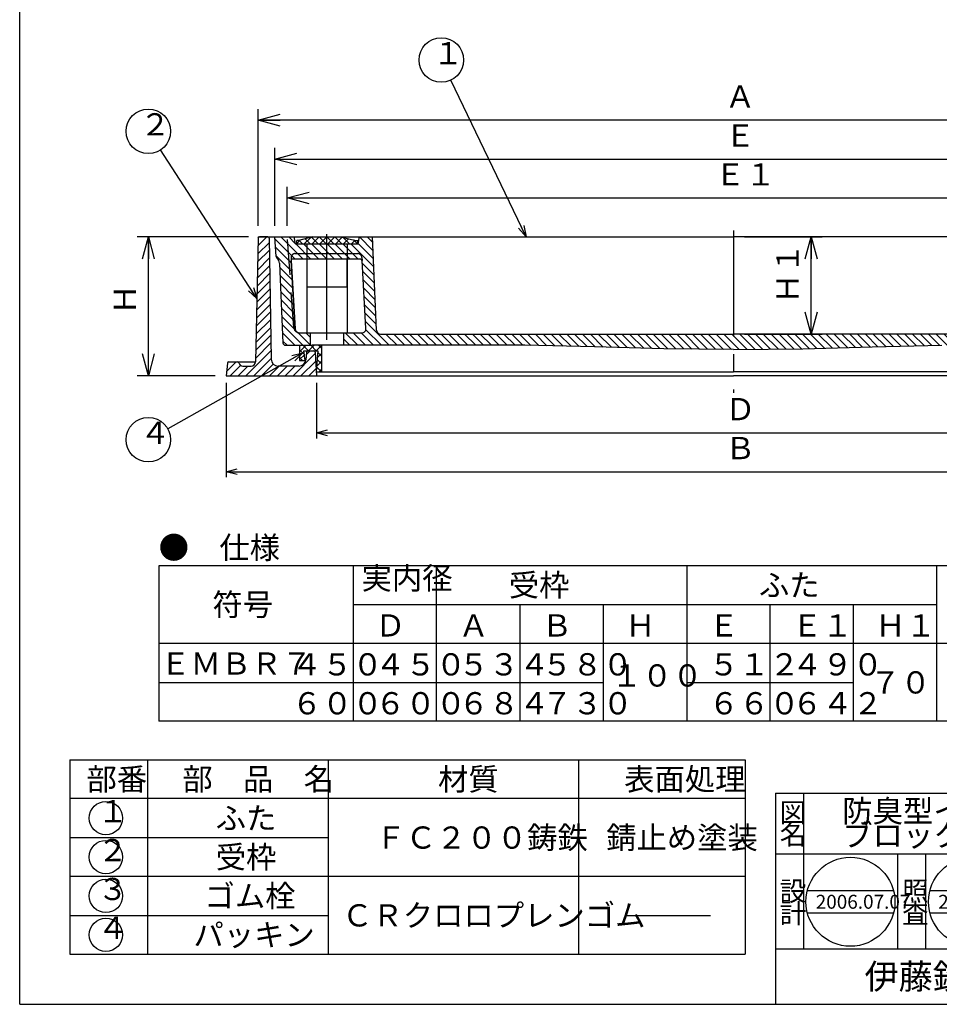
# Model space of a CAD drawing. Extents: x -51 to 1017, y 1296 to 2776.
# Drawn here: x -51 to 611, y 1296 to 2005 of the extents above; entities that cross this region are included whole.
import ezdxf

# ---------------------------------------------------------------- set-up
doc = ezdxf.new("R2010")
doc.units = 0
doc.header["$LTSCALE"] = 4
doc.header["$PDMODE"] = 65
doc.header["$PDSIZE"] = 0.2
for name, pattern in [('CENTER2', [28.575, 19.05, -3.175, 3.175, -3.175]), ('DASHED', [19.05, 12.7, -6.35]), ('DIVIDE', [1.25, 0.5, -0.25, 0, -0.25, 0, -0.25]), ('HIDDEN', [9.525, 6.35, -3.175])]:
    doc.linetypes.add(name, pattern=pattern)
doc.layers.get('0').update_dxf_attribs({"linetype": 'CONTINUOUS'})
doc.layers.get('DEFPOINTS').update_dxf_attribs({"color": 3, "linetype": 'DIVIDE'})
for name, color, linetype in [('1', 7, 'CONTINUOUS'), ('13', 7, 'CONTINUOUS'), ('14', 7, 'CONTINUOUS')]:
    doc.layers.add(name, color=color, linetype=linetype)
doc.styles.add('DIMSTANDARD', font='MONOTXT.shx', dxfattribs={"width": 0.75, "bigfont": 'EXTFONT.shx'})
doc.styles.add('MTSTANDARD', font='MONOTXT.shx', dxfattribs={"bigfont": 'EXTFONT.shx'})
doc.styles.add('MTSTANDARD1', font='MONOTXT.shx', dxfattribs={"width": 0.75, "bigfont": 'EXTFONT.shx'})
doc.styles.add('MTSTANDARD2', font='MONOTXT.shx', dxfattribs={"bigfont": 'EXTFONT.shx'})
doc.styles.add('MTSTANDARD3', font='MONOTXT.shx', dxfattribs={"bigfont": 'EXTFONT.shx'})
doc.styles.add('MTSTANDARD4', font='MONOTXT.shx', dxfattribs={"bigfont": 'EXTFONT.shx'})
doc.styles.add('MTSTANDARD5', font='MONOTXT.shx', dxfattribs={"bigfont": 'EXTFONT.shx'})
doc.dimstyles.new('DIMSTYEX_1', dxfattribs={"dimscale": 4, "dimtxt": 3.584, "dimasz": 2, "dimexe": 1, "dimexo": 1, "dimgap": 1, "dimtad": 3, "dimdec": 3, "dimdsep": 46, "dimtxsty": 'DIMSTANDARD', "dimblk1": 'OPEN30', "dimblk2": 'OPEN30', "dimsah": 1, "dimcen": 0, "dimclrd": 3, "dimclre": 3, "dimclrt": 2, "dimadec": 3, "dimazin": 2, "dimtfac": 0.5, "dimtdec": 3, "dimtofl": 0, "dimtmove": 0, "dimatfit": 3, "dimfxl": 1, "dimtolj": 1, "dimtzin": 0, "dimlwd": -1, "dimlwe": -1, "dimarcsym": 0})
doc.dimstyles.new('DIMSTYEX_2', dxfattribs={"dimscale": 4, "dimtxt": 4, "dimasz": 2, "dimexe": 2, "dimexo": 2, "dimgap": 1, "dimtad": 3, "dimdec": 3, "dimdsep": 46, "dimtxsty": 'DIMSTANDARD', "dimcen": 0, "dimclrd": 3, "dimclre": 3, "dimclrt": 2, "dimadec": 3, "dimazin": 2, "dimtfac": 0.5, "dimtdec": 4, "dimtofl": 0, "dimtmove": 0, "dimatfit": 3, "dimldrblk": 'OPEN30', "dimfxl": 1, "dimtolj": 1, "dimtzin": 0, "dimlwd": -1, "dimlwe": -1, "dimarcsym": 0})
doc.dimstyles.new('DIMSTYEX_3', dxfattribs={"dimscale": 4, "dimtxt": 3.584, "dimasz": 4, "dimexe": 2, "dimexo": 2, "dimgap": 1, "dimtad": 3, "dimdec": 3, "dimdsep": 46, "dimtxsty": 'DIMSTANDARD', "dimblk1": 'OPEN30', "dimblk2": 'OPEN30', "dimsah": 1, "dimcen": 0, "dimclrd": 3, "dimclre": 3, "dimclrt": 2, "dimadec": 3, "dimazin": 2, "dimtfac": 0.5, "dimtdec": 3, "dimtofl": 0, "dimtmove": 0, "dimatfit": 3, "dimfxl": 1, "dimtolj": 1, "dimtzin": 0, "dimlwd": -1, "dimlwe": -1, "dimarcsym": 0})
doc.dimstyles.new('DIMSTYEX_4', dxfattribs={"dimscale": 4, "dimtxt": 3.584, "dimasz": 4, "dimexe": 2, "dimexo": 2, "dimgap": 1, "dimtad": 3, "dimdec": 3, "dimdsep": 46, "dimtxsty": 'DIMSTANDARD', "dimblk1": 'OPEN30', "dimblk2": 'OPEN30', "dimsah": 1, "dimcen": 0, "dimclrd": 3, "dimclre": 3, "dimclrt": 2, "dimadec": 3, "dimazin": 2, "dimtfac": 0.5, "dimtdec": 3, "dimtofl": 0, "dimtmove": 0, "dimatfit": 3, "dimfxl": 1, "dimtolj": 1, "dimtzin": 0, "dimlwd": -1, "dimlwe": -1, "dimarcsym": 0})

# ---------------------------------------------------------------- blocks, each defined once
blk = doc.blocks.new('_OPEN30')
at = {"color": 0, "linetype": 'BYBLOCK', "lineweight": -2}
for p, q in [((-1, 0.268), (0, 0)), ((0, 0), (-1, -0.268)), ((0, 0), (-1, 0))]:
    blk.add_line(p, q, dxfattribs=at)
blk = doc.blocks.new('*D1')
at = {"layer": '1', "color": 3, "linetype": 'CONTINUOUS'}
for p, q in [((98.03, 1743.49), (98.03, 1675.49)), ((828.3, 1743.49), (828.3, 1675.49)), ((98.03, 1679.49), (828.3, 1679.49))]:
    blk.add_line(p, q, dxfattribs=at)
at = {"layer": 'DEFPOINTS', "color": 3, "linetype": 'CONTINUOUS'}
for p in [(98.03, 1747.49), (828.3, 1747.49), (828.3, 1679.49)]:
    blk.add_point(p, dxfattribs=at)
at = {"layer": '1', "color": 3, "linetype": 'CONTINUOUS', "xscale": 7.8784620241, "yscale": 7.8784620241, "zscale": 7.8784620241, "rotation": 180}
blk.add_blockref('_OPEN30', (98.03, 1679.49), dxfattribs=at)
at = {"layer": '1', "color": 3, "linetype": 'CONTINUOUS', "xscale": 7.8784620241, "yscale": 7.8784620241, "zscale": 7.8784620241}
blk.add_blockref('_OPEN30', (828.3, 1679.49), dxfattribs=at)
at = {"layer": '1', "color": 2, "linetype": 'CONTINUOUS', "insert": (457.16, 1683.49), "char_height": 16, "attachment_point": 7, "line_spacing_factor": 0.8125, "style": 'MTSTANDARD1'}
blk.add_mtext('Ｂ', dxfattribs=at)
blk = doc.blocks.new('*D2')
at = {"layer": '1', "color": 3, "linetype": 'CONTINUOUS'}
for p, q in [((163.03, 1743.49), (163.03, 1703.49)), ((763.3, 1743.49), (763.3, 1703.49)), ((163.03, 1707.49), (763.3, 1707.49))]:
    blk.add_line(p, q, dxfattribs=at)
at = {"layer": 'DEFPOINTS', "color": 3, "linetype": 'CONTINUOUS'}
for p in [(163.03, 1747.49), (763.3, 1747.49), (763.3, 1707.49)]:
    blk.add_point(p, dxfattribs=at)
at = {"layer": '1', "color": 3, "linetype": 'CONTINUOUS', "xscale": 7.8784620241, "yscale": 7.8784620241, "zscale": 7.8784620241, "rotation": 180}
blk.add_blockref('_OPEN30', (163.03, 1707.49), dxfattribs=at)
at = {"layer": '1', "color": 3, "linetype": 'CONTINUOUS', "xscale": 7.8784620241, "yscale": 7.8784620241, "zscale": 7.8784620241}
blk.add_blockref('_OPEN30', (763.3, 1707.49), dxfattribs=at)
at = {"layer": '1', "color": 2, "linetype": 'CONTINUOUS', "insert": (457.16, 1711.49), "char_height": 16, "attachment_point": 7, "line_spacing_factor": 0.8125, "style": 'MTSTANDARD1'}
blk.add_mtext('Ｄ', dxfattribs=at)
blk = doc.blocks.new('*D3')
at = {"layer": '1', "color": 3, "linetype": 'CONTINUOUS'}
for p, q in [((142.03, 1856.49), (142.03, 1884.49)), ((784.03, 1856.49), (784.03, 1884.49)), ((142.03, 1876.49), (784.03, 1876.49))]:
    blk.add_line(p, q, dxfattribs=at)
at = {"layer": 'DEFPOINTS', "color": 3, "linetype": 'CONTINUOUS'}
for p in [(784.03, 1876.49), (142.03, 1848.49), (784.03, 1848.49)]:
    blk.add_point(p, dxfattribs=at)
at = {"layer": '1', "color": 3, "linetype": 'CONTINUOUS', "xscale": 15.7569240482, "yscale": 15.7569240482, "zscale": 15.7569240482, "rotation": 180}
blk.add_blockref('_OPEN30', (142.03, 1876.49), dxfattribs=at)
at = {"layer": '1', "color": 3, "linetype": 'CONTINUOUS', "xscale": 15.7569240482, "yscale": 15.7569240482, "zscale": 15.7569240482}
blk.add_blockref('_OPEN30', (784.03, 1876.49), dxfattribs=at)
at = {"layer": '1', "color": 2, "linetype": 'CONTINUOUS', "insert": (449.83, 1880.49), "char_height": 16, "attachment_point": 7, "line_spacing_factor": 0.8125, "style": 'MTSTANDARD1'}
blk.add_mtext('Ｅ１', dxfattribs=at)
blk = doc.blocks.new('*D4')
at = {"layer": '1', "color": 3, "linetype": 'CONTINUOUS'}
for p, q in [((133.03, 1856.49), (133.03, 1912.49)), ((793.03, 1856.49), (793.03, 1912.49)), ((133.03, 1904.49), (793.03, 1904.49))]:
    blk.add_line(p, q, dxfattribs=at)
at = {"layer": 'DEFPOINTS', "color": 3, "linetype": 'CONTINUOUS'}
for p in [(793.03, 1904.49), (133.03, 1848.49), (793.03, 1848.49)]:
    blk.add_point(p, dxfattribs=at)
at = {"layer": '1', "color": 3, "linetype": 'CONTINUOUS', "xscale": 15.7569240482, "yscale": 15.7569240482, "zscale": 15.7569240482, "rotation": 180}
blk.add_blockref('_OPEN30', (133.03, 1904.49), dxfattribs=at)
at = {"layer": '1', "color": 3, "linetype": 'CONTINUOUS', "xscale": 15.7569240482, "yscale": 15.7569240482, "zscale": 15.7569240482}
blk.add_blockref('_OPEN30', (793.03, 1904.49), dxfattribs=at)
at = {"layer": '1', "color": 2, "linetype": 'CONTINUOUS', "insert": (457.03, 1908.49), "char_height": 16, "attachment_point": 7, "line_spacing_factor": 0.8125, "style": 'MTSTANDARD1'}
blk.add_mtext('Ｅ', dxfattribs=at)
blk = doc.blocks.new('*D5')
at = {"layer": '1', "color": 3, "linetype": 'CONTINUOUS'}
for p, q in [((121.03, 1856.49), (121.03, 1940.49)), ((805.03, 1856.49), (805.03, 1940.49)), ((805.03, 1932.49), (121.03, 1932.49))]:
    blk.add_line(p, q, dxfattribs=at)
at = {"layer": 'DEFPOINTS', "color": 3, "linetype": 'CONTINUOUS'}
for p in [(121.03, 1932.49), (121.03, 1848.49), (805.03, 1848.49)]:
    blk.add_point(p, dxfattribs=at)
at = {"layer": '1', "color": 3, "linetype": 'CONTINUOUS', "xscale": 15.7569240482, "yscale": 15.7569240482, "zscale": 15.7569240482, "rotation": 180}
blk.add_blockref('_OPEN30', (121.03, 1932.49), dxfattribs=at)
at = {"layer": '1', "color": 3, "linetype": 'CONTINUOUS', "xscale": 15.7569240482, "yscale": 15.7569240482, "zscale": 15.7569240482}
blk.add_blockref('_OPEN30', (805.03, 1932.49), dxfattribs=at)
at = {"layer": '1', "color": 2, "linetype": 'CONTINUOUS', "insert": (457.03, 1936.49), "char_height": 16, "attachment_point": 7, "line_spacing_factor": 0.8125, "style": 'MTSTANDARD1'}
blk.add_mtext('Ａ', dxfattribs=at)
blk = doc.blocks.new('*D6')
at = {"layer": '1', "color": 3, "linetype": 'CONTINUOUS'}
for p, q in [((471.03, 1848.49), (527.03, 1848.49)), ((519.03, 1778.49), (519.03, 1848.49)), ((471.03, 1778.49), (527.03, 1778.49))]:
    blk.add_line(p, q, dxfattribs=at)
at = {"layer": 'DEFPOINTS', "color": 3, "linetype": 'CONTINUOUS'}
for p in [(463.03, 1848.49), (519.03, 1848.49), (463.03, 1778.49)]:
    blk.add_point(p, dxfattribs=at)
at = {"layer": '1', "color": 3, "linetype": 'CONTINUOUS', "xscale": 15.7569240482, "yscale": 15.7569240482, "zscale": 15.7569240482}
for p, rotation in [((519.03, 1848.49), 90), ((519.03, 1778.49), 270)]:
    blk.add_blockref('_OPEN30', p, dxfattribs=dict(at, rotation=rotation))
at = {"layer": '1', "color": 2, "linetype": 'CONTINUOUS', "insert": (515.03, 1800.29), "char_height": 16, "attachment_point": 7, "rotation": 90, "line_spacing_factor": 0.8125, "style": 'MTSTANDARD1'}
blk.add_mtext('Ｈ１', dxfattribs=at)
blk = doc.blocks.new('*D7')
at = {"layer": '1', "color": 3, "linetype": 'CONTINUOUS'}
for p, q in [((114.01, 1848.49), (34.03, 1848.49)), ((42.03, 1748.49), (42.03, 1848.49)), ((90.03, 1748.49), (34.03, 1748.49))]:
    blk.add_line(p, q, dxfattribs=at)
at = {"layer": 'DEFPOINTS', "color": 3, "linetype": 'CONTINUOUS'}
for p in [(42.03, 1848.49), (122.01, 1848.49), (98.03, 1748.49)]:
    blk.add_point(p, dxfattribs=at)
at = {"layer": '1', "color": 3, "linetype": 'CONTINUOUS', "xscale": 15.7569240482, "yscale": 15.7569240482, "zscale": 15.7569240482}
for p, rotation in [((42.03, 1848.49), 90), ((42.03, 1748.49), 270)]:
    blk.add_blockref('_OPEN30', p, dxfattribs=dict(at, rotation=rotation))
at = {"layer": '1', "color": 2, "linetype": 'CONTINUOUS', "insert": (38.03, 1792.49), "char_height": 16, "attachment_point": 7, "rotation": 90, "line_spacing_factor": 0.8125, "style": 'MTSTANDARD1'}
blk.add_mtext('Ｈ', dxfattribs=at)
blk = doc.blocks.new('MAKR0', base_point=(11.48, 1430.18))
at = {"layer": '14', "color": 3, "linetype": 'CONTINUOUS'}
blk.add_circle((11.48, 1430.18), 12, dxfattribs=at)
at = {"layer": '14', "color": 2, "linetype": 'CONTINUOUS', "insert": (5.48, 1422.18), "char_height": 16, "attachment_point": 7, "line_spacing_factor": 0.8125, "style": 'MTSTANDARD1'}
blk.add_mtext('１', dxfattribs=at)
blk = doc.blocks.new('MAKR1', base_point=(11.48, 1402.18))
at = {"layer": '14', "color": 3, "linetype": 'CONTINUOUS'}
blk.add_circle((11.48, 1402.18), 12, dxfattribs=at)
at = {"layer": '14', "color": 2, "linetype": 'CONTINUOUS', "insert": (5.48, 1394.18), "char_height": 16, "attachment_point": 7, "line_spacing_factor": 0.8125, "style": 'MTSTANDARD1'}
blk.add_mtext('２', dxfattribs=at)
blk = doc.blocks.new('MAKR2', base_point=(11.48, 1374.18))
at = {"layer": '14', "color": 3, "linetype": 'CONTINUOUS'}
blk.add_circle((11.48, 1374.18), 12, dxfattribs=at)
at = {"layer": '14', "color": 2, "linetype": 'CONTINUOUS', "insert": (5.48, 1366.18), "char_height": 16, "attachment_point": 7, "line_spacing_factor": 0.8125, "style": 'MTSTANDARD1'}
blk.add_mtext('３', dxfattribs=at)
blk = doc.blocks.new('MAKR3', base_point=(11.48, 1346.18))
at = {"layer": '14', "color": 3, "linetype": 'CONTINUOUS'}
blk.add_circle((11.48, 1346.18), 12, dxfattribs=at)
at = {"layer": '14', "color": 2, "linetype": 'CONTINUOUS', "insert": (5.48, 1338.18), "char_height": 16, "attachment_point": 7, "line_spacing_factor": 0.8125, "style": 'MTSTANDARD1'}
blk.add_mtext('４', dxfattribs=at)
blk = doc.blocks.new('BLK0', base_point=(1017.42, 1296.18))
at = {"layer": '1', "color": 7, "linetype": 'CONTINUOUS'}
for p, q in [((493.42, 1448.18), (1017.42, 1448.18)), ((493.42, 1448.18), (493.42, 1296.18)), ((493.42, 1448.18), (493.42, 1296.18)), ((493.42, 1448.18), (493.42, 1296.18)), ((513.42, 1448.18), (513.42, 1336.18)), ((513.42, 1448.18), (513.42, 1336.18)), ((757.42, 1296.18), (757.42, 1448.18)), ((777.42, 1448.18), (777.42, 1296.18)), ((957.42, 1448.18), (957.42, 1404.18)), ((977.42, 1448.18), (977.42, 1404.18)), ((1017.42, 1296.18), (1017.42, 1448.18)), ((1017.42, 1404.18), (493.42, 1404.18)), ((493.42, 1336.18), (1017.42, 1336.18)), ((921.42, 1336.18), (921.42, 1296.18)), ((957.42, 1336.18), (957.42, 1296.18)), ((977.42, 1336.18), (977.42, 1296.18)), ((977.42, 1296.18), (1017.42, 1336.18))]:
    blk.add_line(p, q, dxfattribs=at)
at = {"layer": '1', "color": 7, "linetype": 'CONTINUOUS', "attachment_point": 7}
for s, insert, char_height, line_spacing_factor, style in [('{\\fＭＳ 明朝|b0|i0|c128|p17;\\W1.0;防臭型インターロッキング\\Pブロック用マンホールふた}', (541.42, 1409.78), 16, 0.65625, 'MTSTANDARD'), ('{\\fＭＳ 明朝|b0|i0|c128|p17;\\W1.0;図}', (496.42, 1427.18), 14, 0.839286, 'MTSTANDARD2'), ('{\\fＭＳ 明朝|b0|i0|c128|p17;\\W1.0;符}', (760.42, 1427.18), 14, 0.839286, 'MTSTANDARD2'), ('{\\fＭＳ 明朝|b0|i0|c128|p17;\\W1.0;縮}', (960.42, 1427.18), 14, 0.839286, 'MTSTANDARD2'), ('{\\fＭＳ 明朝|b0|i0|c128|p17;\\W1.0;ＥＭＢＲ７}', (827.42, 1418.18), 16, 1.171875, 'MTSTANDARD'), ('{\\fＭＳ 明朝|b0|i0|c128|p17;\\W1.0;名}', (496.42, 1411.18), 14, 0.839286, 'MTSTANDARD2'), ('{\\fＭＳ 明朝|b0|i0|c128|p17;\\W1.0;号}', (760.42, 1411.18), 14, 0.839286, 'MTSTANDARD2'), ('{\\fＭＳ 明朝|b0|i0|c128|p17;\\W1.0;尺}', (960.42, 1411.18), 14, 0.839286, 'MTSTANDARD2'), ('{\\fＭＳ 明朝|b0|i0|c128|p17;\\W1.0;設}', (496.42, 1370.62), 14, 0.839286, 'MTSTANDARD2'), ('{\\fＭＳ 明朝|b0|i0|c128|p17;\\W1.0;記}', (760.42, 1370.62), 14, 0.839286, 'MTSTANDARD2'), ('{\\fＭＳ 明朝|b0|i0|c128|p17;\\W1.0;計}', (496.42, 1354.62), 14, 0.839286, 'MTSTANDARD2'), ('{\\fＭＳ 明朝|b0|i0|c128|p17;\\W1.0;事}', (760.42, 1354.62), 14, 0.839286, 'MTSTANDARD2'), ('{\\fＭＳ 明朝|b0|i0|c128|p17;\\W1.0;葉}', (961.42, 1320.18), 12, 0.833333, 'MTSTANDARD4'), ('{\\fＭＳ ゴシック|b0|i0|c128|p49;\\W1.0;伊藤鉄工株式会社}', (557.42, 1307.18), 18, 0.791667, 'MTSTANDARD3'), ('{\\fＭＳ 明朝|b0|i0|c128|p17;\\W1.0;図}', (760.42, 1315.18), 14, 0.839286, 'MTSTANDARD2'), ('{\\fＭＳ 明朝|b0|i0|c128|p17;\\W1.0;Ｇ０５Ａ９９０５７}', (777.42, 1308.18), 16, 1.093749, 'MTSTANDARD'), ('{\\fＭＳ 明朝|b0|i0|c128|p17;\\W1.0;ノ}', (961.42, 1310.18), 12, 0.833333, 'MTSTANDARD4'), ('{\\fＭＳ 明朝|b0|i0|c128|p17;\\W1.0;番}', (760.42, 1299.18), 14, 0.839286, 'MTSTANDARD2'), ('{\\fＭＳ 明朝|b0|i0|c128|p17;\\W1.0;内}', (961.42, 1300.18), 12, 0.833333, 'MTSTANDARD4')]:
    blk.add_mtext(s, dxfattribs=dict(at, insert=insert, char_height=char_height, line_spacing_factor=line_spacing_factor, style=style))
blk = doc.blocks.new('BLK1', base_point=(757.42, 1404.18))
at = {"layer": '1', "color": 7, "linetype": 'CONTINUOUS'}
for p, q in [((581.42, 1336.18), (581.42, 1404.18)), ((601.42, 1404.18), (601.42, 1336.18)), ((669.42, 1336.18), (669.42, 1404.18)), ((689.42, 1404.18), (689.42, 1336.18)), ((516.31, 1377.97), (578.27, 1377.97)), ((604.46, 1377.97), (666.42, 1377.97)), ((692.61, 1377.97), (754.57, 1377.97)), ((516.31, 1361.97), (578.27, 1361.97)), ((604.46, 1361.97), (666.42, 1361.97)), ((692.61, 1361.97), (754.57, 1361.97))]:
    blk.add_line(p, q, dxfattribs=at)
for centre in [(547.29, 1369.97), (635.44, 1369.97), (723.59, 1369.97)]:
    blk.add_circle(centre, 32, dxfattribs=at)
at = {"layer": '1', "color": 7, "linetype": 'CONTINUOUS', "attachment_point": 7}
for s, insert, char_height, line_spacing_factor, style in [('{\\fＭＳ 明朝|b0|i0|c128|p17;\\W1.0;照}', (584.42, 1370.62), 14, 0.839286, 'MTSTANDARD2'), ('{\\fＭＳ 明朝|b0|i0|c128|p17;\\W1.0;承}', (672.42, 1370.62), 14, 0.839286, 'MTSTANDARD2'), ('{\\fＭＳ 明朝|b0|i0|c128|p17;\\W1.0;2006.07.07}', (522.29, 1364.97), 10, 0.875, 'MTSTANDARD5'), ('{\\fＭＳ 明朝|b0|i0|c128|p17;\\W1.0;2006.07.07}', (610.44, 1364.97), 10, 0.875, 'MTSTANDARD5'), ('{\\fＭＳ 明朝|b0|i0|c128|p17;\\W1.0;2006.07.07}', (698.59, 1364.97), 10, 0.875, 'MTSTANDARD5'), ('{\\fＭＳ 明朝|b0|i0|c128|p17;\\W1.0;査}', (584.42, 1354.62), 14, 0.839286, 'MTSTANDARD2'), ('{\\fＭＳ 明朝|b0|i0|c128|p17;\\W1.0;認}', (672.42, 1354.62), 14, 0.839286, 'MTSTANDARD2')]:
    blk.add_mtext(s, dxfattribs=dict(at, insert=insert, char_height=char_height, line_spacing_factor=line_spacing_factor, style=style))
blk = doc.blocks.new('BALN0')
at = {"layer": '1', "color": 3, "linetype": 'CONTINUOUS'}
blk.add_circle((-61.01, 127.29), 16, dxfattribs=at)
at = {"layer": '1', "color": 2, "linetype": 'CONTINUOUS', "insert": (-67.01, 119.29), "char_height": 16, "attachment_point": 7, "line_spacing_factor": 0.8125, "style": 'MTSTANDARD1'}
blk.add_mtext('１', dxfattribs=at)
at = {"layer": '1', "color": 3, "linetype": 'CONTINUOUS'}
blk.add_leader([(0, 0), (-54.1, 112.86)], dimstyle='DIMSTYEX_2', dxfattribs=at)
blk = doc.blocks.new('BALN1')
at = {"layer": '1', "color": 3, "linetype": 'CONTINUOUS'}
blk.add_circle((-78.09, 120.32), 16, dxfattribs=at)
at = {"layer": '1', "color": 2, "linetype": 'CONTINUOUS', "insert": (-84.09, 112.32), "char_height": 16, "attachment_point": 7, "line_spacing_factor": 0.8125, "style": 'MTSTANDARD1'}
blk.add_mtext('２', dxfattribs=at)
at = {"layer": '1', "color": 3, "linetype": 'CONTINUOUS'}
blk.add_leader([(0, 0), (-69.38, 106.9)], dimstyle='DIMSTYEX_2', dxfattribs=at)
blk = doc.blocks.new('BALN3')
at = {"layer": '1', "color": 3, "linetype": 'CONTINUOUS'}
blk.add_circle((-111.28, -62.65), 16, dxfattribs=at)
at = {"layer": '1', "color": 2, "linetype": 'CONTINUOUS', "insert": (-117.28, -70.65), "char_height": 16, "attachment_point": 7, "line_spacing_factor": 0.8125, "style": 'MTSTANDARD1'}
blk.add_mtext('４', dxfattribs=at)
at = {"layer": '1', "color": 3, "linetype": 'CONTINUOUS'}
blk.add_leader([(0, 0), (-97.34, -54.8)], dimstyle='DIMSTYEX_2', dxfattribs=at)

msp = doc.modelspace()

# ---------------------------------------------------------------- hatches: boundary and pattern name
at = {"layer": '1', "linetype": 'CONTINUOUS'}
h = msp.add_hatch(dxfattribs=at)
h.set_pattern_fill('_U', scale=4, angle=45, style=0, pattern_type=0)
h.set_pattern_definition([(45, (130.53, 1755.4858), (-2.82843, 2.82843), [])])
edge = h.paths.add_edge_path()
edge.add_line((129.0459, 1847.5019), (130.4507, 1760.4051))
edge.add_arc((135.4501, 1760.4858), 5, -179.0759546, -90)
edge.add_line((135.4501, 1755.4858), (150.464, 1755.4858))
edge.add_arc((150.464, 1760.4858), 5, -90, -5.1944289)
edge.add_line((155.4435, 1760.0331), (155.9474, 1765.5763))
edge.add_arc((156.9433, 1765.4858), 1, 450, 534.8055711, ccw=False)
edge.add_line((156.9433, 1766.4858), (161.0841, 1766.4858))
edge.add_arc((161.0841, 1765.4858), 1, 363.1798301, 450, ccw=False)
edge.add_line((162.0825, 1765.5412), (163.0301, 1748.4858))
edge.add_line((163.0301, 1748.4858), (98.0301, 1748.4858))
edge.add_line((98.0301, 1748.4858), (98.94, 1757.5853))
edge.add_arc((99.9351, 1757.4858), 1, 450, 534.2894069, ccw=False)
edge.add_line((99.9351, 1758.4858), (106.1571, 1758.4858))
edge.add_arc((106.1571, 1757.4858), 1, 374.4775122, 450, ccw=False)
edge.add_arc((110.0301, 1758.4858), 3, -165.5224878, -90)
edge.add_line((110.0301, 1755.4858), (116.0301, 1755.4858))
edge.add_arc((116.0301, 1758.4858), 3, -90, 0)
edge.add_line((119.0301, 1758.4858), (121.0083, 1847.508))
edge.add_arc((122.0081, 1847.4858), 1, 450, 538.72697, ccw=False)
edge.add_line((122.0081, 1848.4858), (128.0461, 1848.4858))
edge.add_arc((128.0461, 1847.4858), 1, 360.9240454, 450, ccw=False)
h = msp.add_hatch(dxfattribs=at)
h.set_pattern_fill('_U', scale=4, angle=-45, style=0, pattern_type=0)
h.set_pattern_definition([(-45, (148.03, 1843.4858), (2.828427, 2.828427), [])])
edge = h.paths.add_edge_path()
edge.add_line((133.0301, 1848.4858), (133.969, 1834.4012))
edge.add_arc((135.9646, 1834.5342), 2, -176.1859252, -130.9754961)
edge.add_arc((131.3745, 1829.2493), 5, 362.520728, 409.0245039, ccw=False)
edge.add_line((136.3696, 1829.4692), (138.8868, 1772.3271))
edge.add_arc((140.8805, 1772.4854), 2, -175.4622275, -91.1457628)
edge.add_line((140.8405, 1770.4858), (158.5301, 1770.4858))
edge.add_line((158.5301, 1770.4858), (158.5301, 1779.4858))
edge.add_line((158.5301, 1779.4858), (150.6487, 1779.4858))
edge.add_arc((150.6487, 1782.4858), 3, 183.3, 270, ccw=False)
edge.add_line((147.6536, 1782.3131), (144.8217, 1831.4282))
edge.add_arc((145.82, 1831.4858), 1, 450, 183.3, ccw=False)
edge.add_line((145.82, 1832.4858), (194.8167, 1832.4858))
edge.add_arc((194.8167, 1831.4858), 1, 363.3, 450, ccw=False)
edge.add_line((195.815, 1831.5433), (198.6337, 1782.6585))
edge.add_arc((195.6387, 1782.4858), 3, 270, 363.3, ccw=False)
edge.add_line((195.6387, 1779.4858), (182.5301, 1779.4858))
edge.add_line((182.5301, 1779.4858), (182.5301, 1770.4858))
edge.add_line((182.5301, 1770.4858), (209.8167, 1770.4858))
edge.add_line((209.8167, 1770.4858), (263.0301, 1770.4858))
edge.add_line((263.0301, 1770.4858), (313.0301, 1770.4858))
edge.add_line((313.0301, 1770.4858), (363.0301, 1769.3858))
edge.add_line((363.0301, 1769.3858), (413.0301, 1767.9858))
edge.add_line((413.0301, 1767.9858), (463.0301, 1767.4858))
edge.add_line((463.0301, 1767.4858), (513.0301, 1767.9858))
edge.add_line((513.0301, 1767.9858), (563.0301, 1769.3858))
edge.add_line((563.0301, 1769.3858), (613.0301, 1770.4858))
edge.add_line((613.0301, 1770.4858), (663.0301, 1770.4858))
edge.add_line((663.0301, 1770.4858), (716.2435, 1770.4858))
edge.add_line((716.2435, 1770.4858), (743.5301, 1770.4858))
edge.add_line((743.5301, 1770.4858), (743.5301, 1779.4858))
edge.add_line((743.5301, 1779.4858), (730.4214, 1779.4858))
edge.add_arc((730.4214, 1782.4858), 3, 536.7, 270, ccw=False)
edge.add_line((727.4264, 1782.6585), (730.2451, 1831.5433))
edge.add_arc((731.2434, 1831.4858), 1, 450, 536.7, ccw=False)
edge.add_line((731.2434, 1832.4858), (780.2401, 1832.4858))
edge.add_arc((780.2401, 1831.4858), 1, 356.7, 450, ccw=False)
edge.add_line((781.2385, 1831.4282), (778.4065, 1782.3131))
edge.add_arc((775.4115, 1782.4858), 3, 270, 356.7, ccw=False)
edge.add_line((775.4115, 1779.4858), (767.5301, 1779.4858))
edge.add_line((767.5301, 1779.4858), (767.5301, 1770.4858))
edge.add_line((767.5301, 1770.4858), (785.2196, 1770.4858))
edge.add_arc((785.1796, 1772.4854), 2, -88.8542372, -4.5377725)
edge.add_line((787.1733, 1772.3271), (789.6905, 1829.4692))
edge.add_arc((794.6857, 1829.2493), 5, 490.9754961, 537.479272, ccw=False)
edge.add_arc((790.0955, 1834.5342), 2, -49.0245039, -3.8140748)
edge.add_line((792.0911, 1834.4012), (793.0301, 1848.4858))
edge.add_line((793.0301, 1848.4858), (779.0301, 1848.4858))
edge.add_line((779.0301, 1848.4858), (778.0301, 1843.4858))
edge.add_line((778.0301, 1843.4858), (733.0301, 1843.4858))
edge.add_line((733.0301, 1843.4858), (732.0301, 1848.4858))
edge.add_line((732.0301, 1848.4858), (722.8158, 1848.4858))
edge.add_line((722.8158, 1848.4858), (719.9177, 1781.3131))
edge.add_arc((716.9227, 1781.4858), 3, 270, 356.7, ccw=False)
edge.add_line((716.9227, 1778.4858), (463.0301, 1778.4858))
edge.add_line((463.0301, 1778.4858), (209.1375, 1778.4858))
edge.add_arc((209.1375, 1781.4858), 3, 183.3, 270, ccw=False)
edge.add_line((206.1425, 1781.3131), (203.2444, 1848.4858))
edge.add_line((203.2444, 1848.4858), (194.0301, 1848.4858))
edge.add_line((194.0301, 1848.4858), (193.0301, 1843.4858))
edge.add_line((193.0301, 1843.4858), (148.0301, 1843.4858))
edge.add_line((148.0301, 1843.4858), (147.0301, 1848.4858))
edge.add_line((147.0301, 1848.4858), (133.0301, 1848.4858))
h.paths.add_polyline_path([(133.0301, 1848.4858), (133.969, 1834.4012)], flags=16)
h = msp.add_hatch(dxfattribs=at)
h.set_pattern_fill('_U', scale=4, angle=-45, style=0, double=1, pattern_type=0)
h.set_pattern_definition([(45, (170.53, 1848.4858), (-2.8284, 2.8284), []), (-45, (170.53, 1848.4858), (2.8284, 2.8284), [])])
h.paths.add_polyline_path([(160.2634, 1848.4858), (180.2634, 1848.4858), (191.2634, 1845.9858), (192.7634, 1845.9858), (192.7634, 1843.4858), (148.7634, 1843.4858), (148.7634, 1845.9858), (150.2634, 1845.9858)])
h = msp.add_hatch(dxfattribs=at)
h.set_pattern_fill('_U', scale=4, angle=-45, style=0, double=1, pattern_type=0)
h.set_pattern_definition([(45, (162.8967, 1766.4858), (-2.8284, 2.8284), []), (-45, (162.8967, 1766.4858), (2.8284, 2.8284), [])])
h.paths.add_polyline_path([(162.8967, 1751.4858), (163.8967, 1766.4858), (153.8967, 1766.4858), (154.8967, 1759.4858), (150.8967, 1759.4858), (150.8967, 1770.4858), (166.8967, 1770.4858), (166.8967, 1751.4858)])

# ---------------------------------------------------------------- linework, layer by layer
at = {"layer": '1', "color": 7, "linetype": 'CONTINUOUS'}
for p, q in [((-50.579, 1296.1785), (-50.579, 2776.1785)), ((121.0083, 1847.508), (119.0301, 1758.4858)), ((122.0081, 1848.4858), (463.0301, 1848.4858)), ((128.0461, 1848.4858), (122.0081, 1848.4858)), ((129.0459, 1847.5019), (130.4507, 1760.4051)), ((133.969, 1834.4012), (133.0301, 1848.4858)), ((148.0301, 1843.4858), (147.0301, 1848.4858)), ((148.0301, 1843.4858), (193.0301, 1843.4858)), ((148.5832, 1843.4858), (192.7634, 1843.4858)), ((150.2634, 1845.9858), (148.7634, 1845.9858)), ((148.7634, 1843.4858), (148.7634, 1845.9858)), ((160.2634, 1848.4858), (150.2634, 1845.9858)), ((180.2634, 1848.4858), (191.2634, 1845.9858)), ((191.2634, 1845.9858), (192.7634, 1845.9858)), ((192.7634, 1843.4858), (192.7634, 1845.9858)), ((193.0301, 1843.4858), (194.0301, 1848.4858)), ((194.0301, 1848.4858), (203.2444, 1848.4858)), ((206.1425, 1781.3131), (203.2444, 1848.4858)), ((804.052, 1848.4858), (463.0301, 1848.4858)), ((136.3696, 1829.4692), (138.8868, 1772.3271)), ((144.8217, 1831.4282), (147.6536, 1782.3131)), ((147.6536, 1782.3131), (144.8217, 1831.4282)), ((194.8167, 1832.4858), (145.82, 1832.4858)), ((156.0301, 1832.4858), (156.0301, 1779.4858)), ((156.0301, 1832.4858), (156.0301, 1812.4858)), ((185.0301, 1832.4858), (185.0301, 1779.4858)), ((185.0301, 1812.4858), (185.0301, 1832.4858)), ((198.6337, 1782.6585), (195.815, 1831.5433)), ((156.0301, 1812.4858), (185.0301, 1812.4858)), ((158.5301, 1779.4858), (158.5301, 1770.4858)), ((182.5301, 1779.4858), (182.5301, 1770.4858)), ((150.8967, 1770.4858), (150.8967, 1759.4858)), ((154.8967, 1759.4858), (153.8967, 1766.4858)), ((153.8967, 1766.4858), (163.8967, 1766.4858)), ((155.9474, 1765.5763), (155.4435, 1760.0331)), ((162.0825, 1765.5412), (163.0301, 1748.4858)), ((163.8967, 1766.4858), (162.8967, 1751.4858)), ((166.8967, 1751.4858), (166.8967, 1770.4858)), ((98.94, 1757.5853), (98.0301, 1748.4858)), ((99.9351, 1758.4858), (119.0301, 1758.4858)), ((150.8967, 1759.4858), (154.8967, 1759.4858)), ((110.0301, 1755.4858), (116.0301, 1755.4858)), ((150.464, 1755.4858), (135.4501, 1755.4858)), ((162.919, 1751.4858), (463.0301, 1751.4858)), ((763.1412, 1751.4858), (463.0301, 1751.4858)), ((98.0301, 1748.4858), (463.0301, 1748.4858)), ((828.0301, 1748.4858), (463.0301, 1748.4858)), ((729.4498, 1611.8482), (49.4498, 1611.8482)), ((49.4498, 1611.8482), (49.4498, 1555.8482)), ((189.4498, 1611.8482), (189.4498, 1555.8482)), ((249.4498, 1555.8482), (249.4498, 1611.8482)), ((429.4498, 1611.8482), (429.4498, 1555.8482)), ((609.4498, 1555.8482), (609.4498, 1611.8482)), ((189.4498, 1583.8482), (609.4498, 1583.8482)), ((309.4498, 1583.8482), (309.4498, 1555.8482)), ((369.4498, 1555.8482), (369.4498, 1583.8482)), ((489.4498, 1555.8482), (489.4498, 1583.8482)), ((549.4498, 1555.8482), (549.4498, 1583.8482)), ((729.4498, 1555.8482), (49.4498, 1555.8482)), ((49.4498, 1555.8482), (49.4498, 1499.8482)), ((189.4498, 1555.8482), (189.4498, 1499.8482)), ((249.4498, 1499.8482), (249.4498, 1555.8482)), ((309.4498, 1555.8482), (309.4498, 1499.8482)), ((369.4498, 1499.8482), (369.4498, 1555.8482)), ((429.4498, 1555.8482), (429.4498, 1499.8482)), ((489.4498, 1499.8482), (489.4498, 1555.8482)), ((549.4498, 1499.8482), (549.4498, 1555.8482)), ((609.4498, 1499.8482), (609.4498, 1555.8482)), ((49.4498, 1527.8482), (369.4498, 1527.8482)), ((429.4498, 1527.8482), (549.4498, 1527.8482)), ((729.4498, 1499.8482), (49.4498, 1499.8482)), ((-14.5229, 1472.1785), (-14.5229, 1332.1785)), ((385.1766, 1360.1785), (446.6195, 1360.1785)), ((-14.5229, 1332.1785), (471.4771, 1332.1785)), ((-50.579, 1296.1785), (1017.421, 1296.1785))]:
    msp.add_line(p, q, dxfattribs=at)
at = {"layer": '1', "color": 7, "linetype": 'CENTER2'}
msp.add_line((170.2634, 1850.5662), (170.2634, 1766.1068), dxfattribs=at)
at = {"layer": '1', "color": 3, "linetype": 'CENTER2'}
for q in [(463.0301, 1740.988), (463.0301, 1736.1825)]:
    msp.add_line((463.0301, 1852.9896), q, dxfattribs=at)
at = {"layer": '1', "color": 7, "linetype": 'HIDDEN'}
msp.add_line((146.6933, 1783.2008), (142.0301, 1848.4858), dxfattribs=at)
at = {"layer": '1', "color": 7, "linetype": 'DASHED'}
for p, q in [((156.0301, 1843.4858), (156.0301, 1831.4858)), ((185.0301, 1843.4858), (185.0301, 1831.4858)), ((147.708, 1836.4858), (192.6981, 1836.4858)), ((144.713, 1833.3131), (144.8217, 1831.4282)), ((195.6931, 1833.6585), (195.815, 1831.5433))]:
    msp.add_line(p, q, dxfattribs=at)
at = {"layer": '1', "color": 3, "linetype": 'CONTINUOUS'}
for p, q in [((150.6487, 1779.4858), (195.6387, 1779.4858)), ((209.1375, 1778.4858), (463.0301, 1778.4858)), ((716.9227, 1778.4858), (463.0301, 1778.4858)), ((140.8405, 1770.4858), (159.8167, 1770.4858)), ((209.8167, 1770.4858), (159.8167, 1770.4858)), ((263.0301, 1770.4858), (209.8167, 1770.4858)), ((313.0301, 1770.4858), (263.0301, 1770.4858)), ((363.0301, 1769.3858), (313.0301, 1770.4858)), ((413.0301, 1767.9858), (363.0301, 1769.3858)), ((463.0301, 1767.4858), (413.0301, 1767.9858)), ((463.0301, 1767.4858), (513.0301, 1767.9858)), ((513.0301, 1767.9858), (563.0301, 1769.3858)), ((563.0301, 1769.3858), (613.0301, 1770.4858))]:
    msp.add_line(p, q, dxfattribs=at)
at = {"layer": '1', "color": 7, "linetype": 'CONTINUOUS'}
for centre, radius, start, end in [((122.0081, 1847.4858), 1, 90, 178.72697), ((128.0461, 1847.4858), 1, 0.9240454, 90), ((135.9646, 1834.5342), 2, -176.1859252, -130.9754961), ((131.3745, 1829.2493), 5, 2.520728, 49.0245039), ((145.82, 1831.4858), 1, 90, -176.7), ((194.8167, 1831.4858), 1, 3.3, 90), ((150.6487, 1782.4858), 3, -176.7, -90), ((195.6387, 1782.4858), 3, -90, 3.3), ((209.1375, 1781.4858), 3, -176.7, -90), ((140.8805, 1772.4854), 2, -175.4622275, -91.1457628), ((156.9433, 1765.4858), 1, 90, 174.8055711), ((161.0841, 1765.4858), 1, 3.1798301, 90), ((99.9351, 1757.4858), 1, 90, 174.2894069), ((106.1571, 1757.4858), 1, 14.4775122, 90), ((110.0301, 1758.4858), 3, -165.5224878, -90), ((116.0301, 1758.4858), 3, -90, 0), ((135.4501, 1760.4858), 5, -179.0759546, -90), ((150.464, 1760.4858), 5, -90, -5.1944289)]:
    msp.add_arc(centre, radius, start, end, dxfattribs=at)
at = {"layer": '1', "color": 7, "linetype": 'DASHED'}
for centre, start, end in [((147.708, 1833.4858), 90, -176.7), ((192.6981, 1833.4858), 3.3, 90)]:
    msp.add_arc(centre, 3, start, end, dxfattribs=at)
at = {"layer": '1', "color": 7, "linetype": 'HIDDEN'}
msp.add_arc((150.6831, 1783.4858), 4, -175.9143832, -90, dxfattribs=at)
at = {"layer": '14', "color": 7, "linetype": 'CONTINUOUS'}
for p, q in [((-14.5229, 1472.1785), (471.4771, 1472.1785)), ((41.4771, 1472.1785), (41.4771, 1332.1785)), ((171.4771, 1472.1785), (171.4771, 1332.1785)), ((351.4771, 1472.1785), (351.4771, 1332.1785)), ((471.4771, 1472.1785), (471.4771, 1332.1785)), ((471.4771, 1444.1785), (-14.5229, 1444.1785)), ((-14.5229, 1416.1785), (171.4771, 1416.1785)), ((471.4771, 1388.1785), (-14.5229, 1388.1785)), ((-14.5229, 1360.1785), (171.4771, 1360.1785))]:
    msp.add_line(p, q, dxfattribs=at)

# ---------------------------------------------------------------- block references
at = {"layer": '1', "color": 3, "linetype": 'CONTINUOUS'}
for name, p in [('BALN0', (313.8389, 1848.4858)), ('BALN1', (120.1219, 1804.1632)), ('BALN3', (153.3077, 1765.1333))]:
    msp.add_blockref(name, p, dxfattribs=at)
at = {"layer": '1', "color": 0, "linetype": 'CONTINUOUS'}
for name, p in [('BLK0', (1017.421, 1296.1785)), ('BLK1', (757.4212, 1404.1785))]:
    msp.add_blockref(name, p, dxfattribs=at)
at = {"layer": '14', "color": 3, "linetype": 'CONTINUOUS'}
for name, p in [('MAKR0', (11.4771, 1430.1785)), ('MAKR1', (11.4771, 1402.1785)), ('MAKR2', (11.4771, 1374.1785)), ('MAKR3', (11.4771, 1346.1785))]:
    msp.add_blockref(name, p, dxfattribs=at)

# ---------------------------------------------------------------- texts
at = {"layer": '1', "color": 7, "linetype": 'CONTINUOUS', "char_height": 16, "attachment_point": 7, "style": 'MTSTANDARD1'}
for s, insert, line_spacing_factor in [('●\u3000仕様', (49.4498, 1611.8482), 0.8125), ('実内径', (195.4498, 1589.8482), 0.859375), ('\\T5.63;受枠', (301.4498, 1589.8482), 0.859375), ('\\T5.63;ふた', (481.4498, 1589.8482), 0.859375), ('\\T4.19;符号', (88.1165, 1575.8482), 1.40625), ('Ｄ', (205.2122, 1555.8482), 0.8125), ('Ａ', (265.2122, 1555.8482), 0.8125), ('Ｂ', (325.2122, 1555.8482), 0.8125), ('Ｈ', (385.2122, 1555.8482), 0.8125), ('Ｅ', (445.2122, 1555.8482), 0.8125), ('Ｅ１', (505.2122, 1555.8482), 0.8125), ('Ｈ１', (565.2122, 1555.8482), 0.8125), ('ＥＭＢＲ７', (50.5927, 1528.4559), 0.859375), ('４５０', (145.2122, 1527.8482), 0.8125), ('４５０', (205.2122, 1527.8482), 0.8125), ('５３４', (265.2122, 1527.8482), 0.8125), ('５８０', (325.2122, 1527.8482), 0.8125), ('５１２', (445.2122, 1527.8482), 0.8125), ('４９０', (505.2122, 1527.8482), 0.8125), ('１００', (375.4498, 1519.8482), 1.40625), ('\\T1.3;７０', (561.4498, 1519.8482), 1.40625), ('６００', (145.2122, 1499.8482), 0.8125), ('６００', (205.2122, 1499.8482), 0.8125), ('６８４', (265.2122, 1499.8482), 0.8125), ('７３０', (325.2122, 1499.8482), 0.8125), ('６６０', (445.2122, 1499.8482), 0.8125), ('６４２', (505.2122, 1499.8482), 0.8125)]:
    msp.add_mtext(s, dxfattribs=dict(at, insert=insert, line_spacing_factor=line_spacing_factor))
at = {"layer": '13', "color": 7, "linetype": 'CONTINUOUS', "insert": (90.4771, 1394.1785), "char_height": 16, "attachment_point": 7, "line_spacing_factor": 0.859375, "style": 'MTSTANDARD'}
msp.add_mtext('{\\fＭＳ 明朝|b0|i0|c128|p17;\\W1.0;受枠}', dxfattribs=at)
at = {"layer": '14', "color": 7, "linetype": 'CONTINUOUS', "char_height": 16, "attachment_point": 7, "style": 'MTSTANDARD'}
for s, insert, line_spacing_factor in [('{\\fＭＳ 明朝|b0|i0|c128|p17;\\W1.0;部番}', (-2.5229, 1450.1785), 0.859375), ('{\\fＭＳ 明朝|b0|i0|c128|p17;\\W1.0;部\u3000品\u3000名}', (66.4771, 1450.1785), 0.859375), ('{\\fＭＳ 明朝|b0|i0|c128|p17;\\W1.0;材質}', (250.4771, 1450.1785), 0.859375), ('{\\fＭＳ 明朝|b0|i0|c128|p17;\\W1.0;表面処理}', (384.4771, 1450.1785), 0.859375), ('{\\fＭＳ 明朝|b0|i0|c128|p17;\\W1.0;ふた}', (90.4771, 1422.1785), 0.859375), ('{\\fＭＳ 明朝|b0|i0|c128|p17;\\W1.0;ＦＣ２００鋳鉄}', (205.4771, 1408.1785), 1.40625), ('{\\fＭＳ 明朝|b0|i0|c128|p17;\\W1.0;錆止め塗装}', (371.4771, 1408.1785), 1.40625), ('{\\fＭＳ 明朝|b0|i0|c128|p17;\\W1.0;ゴム栓}', (82.4771, 1366.1785), 0.859375), ('{\\fＭＳ 明朝|b0|i0|c128|p17;\\W1.0;ＣＲクロロプレンゴム}', (181.4771, 1352.1785), 1.40625), ('{\\fＭＳ 明朝|b0|i0|c128|p17;\\W1.0;パッキン}', (74.4771, 1338.1785), 0.859375)]:
    msp.add_mtext(s, dxfattribs=dict(at, insert=insert, line_spacing_factor=line_spacing_factor))

# ---------------------------------------------------------------- dimensions: what is measured, and where the dimension line sits
at = {"layer": '1', "color": 3, "linetype": 'CONTINUOUS'}
for base, p1, p2, angle, text, dimstyle, picture, middle in [((121.0301, 1932.4858), (805.0301, 1848.4858), (121.0301, 1848.4858), 180, 'Ａ', 'DIMSTYEX_3', '*D5', (463.0301, 1944.4858)), ((42.0301, 1848.4858), (98.0301, 1748.4858), (122.0081, 1848.4858), 90, 'Ｈ', 'DIMSTYEX_4', '*D7', (30.0301, 1798.4858)), ((519.0301, 1848.4858), (463.0301, 1778.4858), (463.0301, 1848.4858), 90, 'Ｈ１', 'DIMSTYEX_4', '*D6', (507.0301, 1813.4858))]:
    dim = msp.add_linear_dim(base=base, p1=p1, p2=p2, angle=angle, text=text, dimstyle=dimstyle, dxfattribs=at)
    dim.commit()
    dim.dimension.update_dxf_attribs({"geometry": picture, "text_midpoint": middle})
for base, p1, p2, text, dimstyle, picture, middle in [((793.0301, 1904.4858), (133.0301, 1848.4858), (793.0301, 1848.4858), 'Ｅ', 'DIMSTYEX_3', '*D4', (463.0301, 1916.4858)), ((784.0301, 1876.4858), (142.0301, 1848.4858), (784.0301, 1848.4858), 'Ｅ１', 'DIMSTYEX_3', '*D3', (463.0301, 1888.4858)), ((828.2967, 1679.4858), (98.0301, 1747.4858), (828.2967, 1747.4858), 'Ｂ', 'DIMSTYEX_1', '*D1', (463.1634, 1691.4858)), ((763.2967, 1707.4858), (163.0301, 1747.4858), (763.2967, 1747.4858), 'Ｄ', 'DIMSTYEX_1', '*D2', (463.1634, 1719.4858))]:
    dim = msp.add_linear_dim(base=base, p1=p1, p2=p2, text=text, dimstyle=dimstyle, dxfattribs=at)
    dim.commit()
    dim.dimension.update_dxf_attribs({"geometry": picture, "text_midpoint": middle})

doc.saveas('drawing.dxf')
